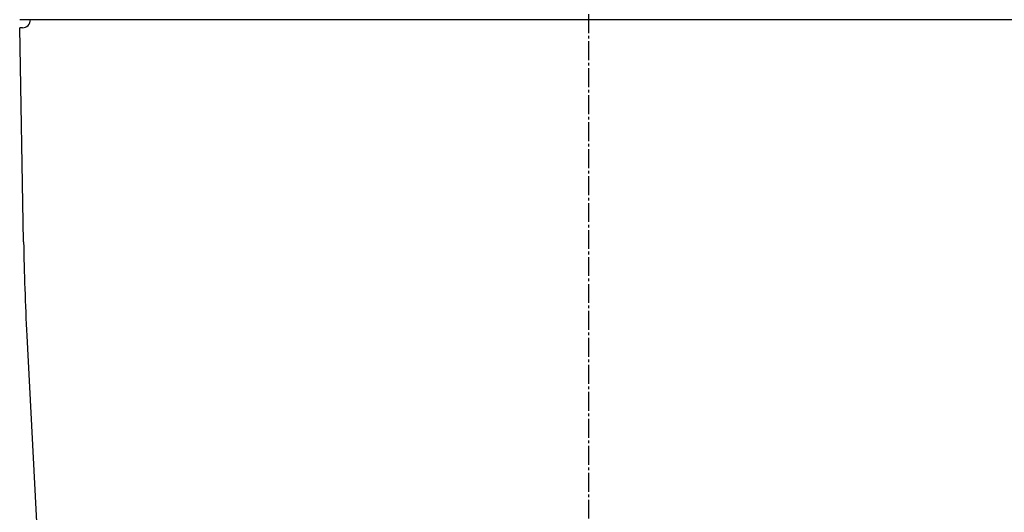
# Model space of a CAD drawing. Extents: x 0 to 2000, y 13 to 2915.
# Drawn here: x 1389 to 1754, y 1219 to 1402 of the extents above; entities that cross this region are included whole.
import ezdxf

# ---------------------------------------------------------------- set-up
doc = ezdxf.new("R2010")
doc.units = 0
doc.linetypes.add('EXLTYPE3', pattern=[10, 7, -1, 1, -1])
doc.layers.get('0').update_dxf_attribs({"linetype": 'CONTINUOUS'})
doc.layers.get('DEFPOINTS').update_dxf_attribs({"linetype": 'CONTINUOUS'})
for name, color, linetype in [('タンク', 7, 'CONTINUOUS'), ('便器', 7, 'CONTINUOUS'), ('寸法', 7, 'CONTINUOUS')]:
    doc.layers.add(name, color=color, linetype=linetype)
doc.styles.add('EXCADDIM2', font='monotxt', dxfattribs={"width": 0.84, "bigfont": 'extfont'})
doc.styles.get("Standard").update_dxf_attribs({"font": 'monotxt', "bigfont": 'extfont'})
doc.dimstyles.new('ISO-25', dxfattribs={"dimtxt": 2.5, "dimasz": 2.5, "dimexe": 1.25, "dimexo": 0.625, "dimtad": 1, "dimtxsty": 'STANDARD', "dimcen": 2.5, "dimazin": 3, "dimtfac": 1, "dimtmove": 0, "dimatfit": 3})

# ---------------------------------------------------------------- blocks, each defined once
blk = doc.blocks.new('EX_NORM')
at = {"color": 0, "linetype": 'CONTINUOUS'}
for q in [(-1, 0.167), (-1, 0), (-1, -0.167)]:
    blk.add_line((0, 0), q, dxfattribs=at)
blk = doc.blocks.new('*D23')
at = {"layer": 'DEFPOINTS', "color": 0}
for p in [(1388.56, 1611), (1388.56, 1402), (1810.56, 1402)]:
    blk.add_point(p, dxfattribs=at)
at = {"layer": '寸法', "color": 3, "linetype": 'CONTINUOUS'}
for p, q in [((1388.56, 1409), (1388.56, 1621)), ((1810.56, 1409), (1810.56, 1621)), ((1780.56, 1611), (1418.56, 1611))]:
    blk.add_line(p, q, dxfattribs=at)
at = {"layer": '寸法', "color": 3, "xscale": 30, "yscale": 30, "zscale": 30, "rotation": 180}
blk.add_blockref('EX_NORM', (1388.56, 1611), dxfattribs=at)
at = {"layer": '寸法', "color": 3, "xscale": 30, "yscale": 30, "zscale": 30}
blk.add_blockref('EX_NORM', (1810.56, 1611), dxfattribs=at)
at = {"layer": '寸法', "color": 2, "insert": (1599.56, 1636), "char_height": 40, "attachment_point": 5, "style": 'EXCADDIM2'}
blk.add_mtext('422', dxfattribs=at)

msp = doc.modelspace()

# ---------------------------------------------------------------- linework, layer by layer
at = {"layer": 'タンク', "color": 2, "linetype": 'CONTINUOUS'}
for p, q in [((1810.555, 1402), (1388.555, 1402)), ((1389.992, 1319.684), (1388.608, 1399)), ((1389.555, 1399), (1388.608, 1399)), ((1391.21, 1284.8), (1402.696, 1065.645))]:
    msp.add_line(p, q, dxfattribs=at)
for centre, radius, start, end in [((1389.555, 1402), 3, 270, 0), ((2389.84, 1337.136), 1000, 181, 183)]:
    msp.add_arc(centre, radius, start, end, dxfattribs=at)
at = {"layer": '便器', "color": 6, "linetype": 'EXLTYPE3'}
msp.add_line((1599.555, 1524), (1599.555, 560), dxfattribs=at)

# ---------------------------------------------------------------- dimensions: what is measured, and where the dimension line sits
at = {"layer": '寸法', "color": 3, "linetype": 'CONTINUOUS'}
dim = msp.add_linear_dim(base=(1388.555, 1611), p1=(1810.555, 1402), p2=(1388.555, 1402), dimstyle='ISO-25', override={"dimtxt": 40, "dimasz": 30, "dimexe": 10, "dimexo": 7, "dimgap": 0, "dimtad": 1, "dimjust": 0, "dimtih": 0, "dimtoh": 0, "dimdec": 1, "dimzin": 8, "dimlunit": 2, "dimtxsty": 'EXCADDIM2', "dimblk1": 'EX_NORM', "dimblk2": 'EX_NORM', "dimsah": 1, "dimse1": 0, "dimse2": 0, "dimclrd": 3, "dimclre": 3, "dimclrt": 2, "dimtmove": 2}, dxfattribs=at)
dim.commit()
dim.dimension.update_dxf_attribs({"geometry": '*D23', "text_midpoint": (1599.555, 1636), "dimtype": 160})

doc.saveas('drawing.dxf')
